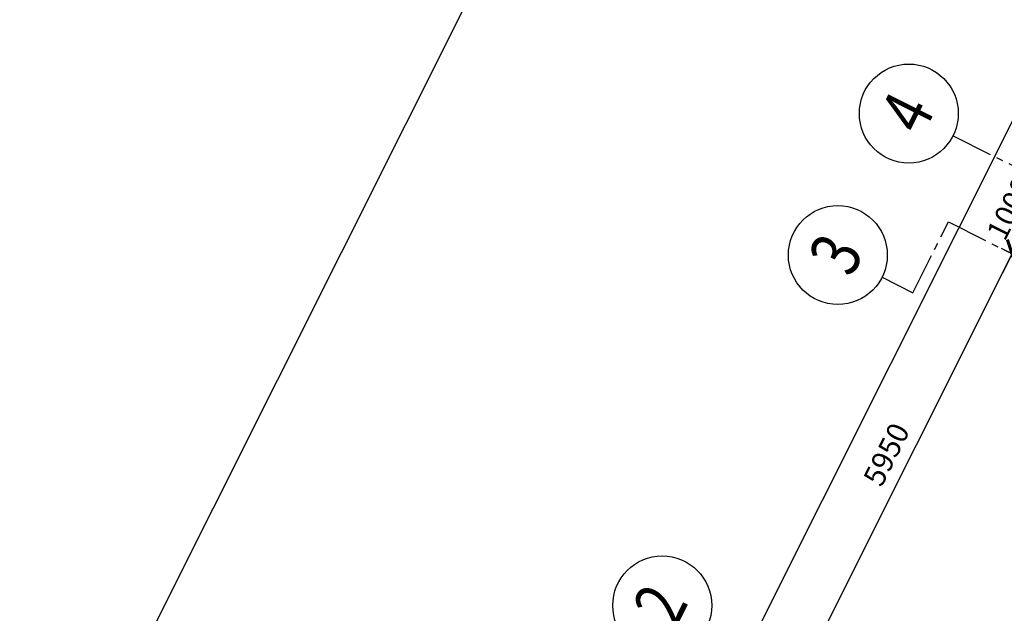
# Model space of a CAD drawing. Units: millimetres. Extents: x -50463 to 104243, y 32805 to 180096.
# Drawn here: x 8394 to 20835, y 137610 to 145106 of the extents above; entities that cross this region are included whole.
import ezdxf
from ezdxf.enums import TextEntityAlignment as Align

# ---------------------------------------------------------------- set-up
doc = ezdxf.new("R2010")
doc.units = ezdxf.units.MM
doc.header["$MEASUREMENT"] = 0
doc.linetypes.add('CENTER2', pattern=[1.125, 0.75, -0.125, 0.125, -0.125])
doc.layers.get('0').update_dxf_attribs({"linetype": 'CONTINUOUS'})
for name, color, linetype in [('A-DIMN-150', 1, 'CONTINUOUS'), ('A-GRID-100', 5, 'CENTER2'), ('A-GRID-SYMB-100', 7, 'CONTINUOUS'), ('plot-0588', 8, 'CONTINUOUS')]:
    doc.layers.add(name, color=color, linetype=linetype)
doc.styles.add('ARIAL-GRID', font='arial.ttf', dxfattribs={"width": 0.7, "height": 15})
doc.styles.add('ROMANS-TITLE', font='ROMANS.shx', dxfattribs={"width": 0.8})
doc.dimstyles.new('A-150-DIM-INT', dxfattribs={"dimscale": 150, "dimtxt": 1.8, "dimasz": 1.8, "dimexe": 1, "dimexo": 1, "dimgap": 1, "dimtad": 1, "dimrnd": 5, "dimdsep": 46, "dimtxsty": 'ROMANS-TITLE', "dimblk": 'ARCHTICK', "dimcen": 0.025, "dimclrd": 256, "dimclre": 256, "dimclrt": 7, "dimadec": 0, "dimazin": 2, "dimtfac": 1, "dimtix": 1, "dimtmove": 2, "dimatfit": 3, "dimfxl": 100, "dimtolj": 1, "dimtzin": 0, "dimarcsym": 0})

# ---------------------------------------------------------------- blocks, each defined once
blk = doc.blocks.new('WSA-GRID-100')
blk.add_circle((0, 500), 500)
at = {"color": 2, "style": 'ARIAL-GRID', "width": 0.8}
blk.add_attdef('GRID', text='', height=500, dxfattribs=at).set_placement((-0.0001176830846816301, 521.8452060964191), align=Align.MIDDLE_CENTER)
blk = doc.blocks.new('_ARCHTICK')
at = {"color": 0, "linetype": 'ByBlock', "const_width": 0.15}
blk.add_lwpolyline([(-0.5, -0.5), (0.5, 0.5)], dxfattribs=at)
blk = doc.blocks.new('*D112')
at = {"layer": 'A-DIMN-150', "lineweight": -2, "ltscale": 50, "transparency": 16777216}
for p, q in [((21217.18010785167, 142006.0332363678), (20800.51443191035, 142215.0267096243)), ((18266.92855159415, 136829.3101753961), (20934.59336838154, 142147.7746554196)), ((18445.49507026578, 136739.7437937637), (18132.84961512296, 136896.5622296009))]:
    blk.add_line(p, q, dxfattribs=at)
at = {"layer": 'A-DIMN-150', "lineweight": -2, "ltscale": 50, "transparency": 16777216, "xscale": 270, "yscale": 270, "zscale": 270}
for p, rotation in [((20934.59336838154, 142147.7746554196), 63.36231965303002), ((18266.92855159415, 136829.3101753961), 243.36231965303)]:
    blk.add_blockref('_ARCHTICK', p, dxfattribs=dict(at, rotation=rotation))
at = {"layer": 'A-DIMN-150', "color": 7, "ltscale": 50, "transparency": 16777216, "insert": (19346.01098069259, 139616.3213183968), "char_height": 270, "attachment_point": 5, "rotation": 63.362319653030035, "style": 'ROMANS-TITLE'}
blk.add_mtext('\\A1;5950', dxfattribs=at)
blk = doc.blocks.new('*D113')
at = {"layer": 'A-DIMN-150', "lineweight": -2, "ltscale": 50, "transparency": 16777216}
for p, q in [((21382.94039641309, 143041.6342318942), (21503.9940939816, 143282.9763175423)), ((21665.52713588319, 142899.8928128424), (21248.86145994191, 143108.8862860989)), ((20934.59336838156, 142147.7746554196), (21382.94039641309, 143041.6342318942)), ((21217.18010785167, 142006.0332363678), (20800.51443191038, 142215.0267096243)), ((20934.59336838156, 142147.7746554196), (20813.53967081305, 141906.4325697714))]:
    blk.add_line(p, q, dxfattribs=at)
at = {"layer": 'A-DIMN-150', "lineweight": -2, "ltscale": 50, "transparency": 16777216, "xscale": 270, "yscale": 270, "zscale": 270}
for p, rotation in [((21382.94039641309, 143041.6342318942), 243.36231965303), ((20934.59336838156, 142147.7746554196), 63.36231965303002)]:
    blk.add_blockref('_ARCHTICK', p, dxfattribs=dict(at, rotation=rotation))
at = {"layer": 'A-DIMN-150', "color": 7, "ltscale": 50, "transparency": 16777216, "insert": (20904.01690310207, 142722.4833466458), "char_height": 270, "attachment_point": 5, "rotation": 63.362319653030035, "style": 'ROMANS-TITLE'}
blk.add_mtext('\\A1;1000', dxfattribs=at)
blk = doc.blocks.new('*D119')
at = {"layer": 'A-DIMN-150', "lineweight": -2, "ltscale": 50, "transparency": 16777216}
for p, q in [((31554.77147064988, 161209.4652823567), (29904.08496064185, 162037.4257477944)), ((14771.94759263971, 131534.25511463), (30038.16389711304, 161970.1736935896)), ((15620.90879366728, 131108.4284619739), (14637.86865616852, 131601.5071688347))]:
    blk.add_line(p, q, dxfattribs=at)
at = {"layer": 'A-DIMN-150', "lineweight": -2, "ltscale": 50, "transparency": 16777216, "xscale": 270, "yscale": 270, "zscale": 270}
for p, rotation in [((30038.16389711304, 161970.1736935896), 63.36231965303002), ((14771.94759263971, 131534.25511463), 243.36231965303)]:
    blk.add_blockref('_ARCHTICK', p, dxfattribs=dict(at, rotation=rotation))
at = {"layer": 'A-DIMN-150', "color": 7, "ltscale": 50, "transparency": 16777216, "insert": (22150.30576558112, 146879.9933070988), "char_height": 270, "attachment_point": 5, "rotation": 63.362319653030035, "style": 'ROMANS-TITLE'}
blk.add_mtext('\\A1;34050', dxfattribs=at)

msp = doc.modelspace()

# ---------------------------------------------------------------- linework, layer by layer
at = {"layer": 'A-GRID-100', "ltscale": 700}
msp.add_line((20187.25764423507, 143641.3713970112), (33207.22363505119, 137110.7448750276), dxfattribs=at)
msp.add_lwpolyline([(19290.56358817202, 141853.652244062), (19679.98393746508, 141658.3246323703), (20128.33096549662, 142552.1842088448), (32758.87660701968, 136216.885298553)], dxfattribs=at)
at = {"layer": 'plot-0588'}
msp.add_line((31483.57988989401, 180096.0096322364), (8393.707946272407, 134062.2414437951), dxfattribs=at)

# ---------------------------------------------------------------- block references
at = {"layer": 'A-GRID-SYMB-100'}
ref = msp.add_blockref('WSA-GRID-100', (20187.25764423507, 143641.3713970112), dxfattribs=dict(at, xscale=1.249999999999522, yscale=1.249999999999522, zscale=1.249999999999522, rotation=63.36231965303))
ref.add_attrib('GRID_NUMBER', '4', dxfattribs={"layer": '0', "color": 2, "height": 624.9999999999998, "rotation": 63.36231965270895, "style": 'ARIAL-GRID', "width": 0.8}).set_placement((19604.18715947785, 143933.8309496966), align=Align.MIDDLE_CENTER)
ref = msp.add_blockref('WSA-GRID-100', (19290.56358817214, 141853.6522440619), dxfattribs=dict(at, xscale=1.249999999999522, yscale=1.249999999999522, zscale=1.249999999999522, rotation=63.36231965303))
ref.add_attrib('GRID_NUMBER', '3', dxfattribs={"layer": '0', "color": 2, "height": 624.9999999999998, "rotation": 63.36231965270895, "style": 'ARIAL-GRID', "width": 0.8}).set_placement((18707.49310341488, 142146.1117967474), align=Align.MIDDLE_CENTER)
ref = msp.add_blockref('WSA-GRID-100', (17071.24579941617, 137429.0473405131), dxfattribs=dict(at, xscale=1.249999999999522, yscale=1.249999999999522, zscale=1.249999999999522, rotation=63.36231965303))
ref.add_attrib('GRID_NUMBER', '2', dxfattribs={"layer": '0', "color": 2, "height": 624.9999999999998, "rotation": 63.36231965270895, "style": 'ARIAL-GRID', "width": 0.8}).set_placement((16488.17531465896, 137721.5068931986), align=Align.MIDDLE_CENTER)

# ---------------------------------------------------------------- dimensions: what is measured, and where the dimension line sits
at = {"layer": 'A-DIMN-150', "ltscale": 50}
for base, p1, p2, picture, middle in [((30038.16389711304, 161970.1736935896), (15754.98773013846, 131041.1764077691), (31688.85040712106, 161142.213228152), '*D119', (22150.30576558112, 146879.9933070988)), ((21382.94039641309, 143041.6342318942), (21351.25904432284, 141938.781182163), (21799.60607235438, 142832.6407586377), '*D113', (20904.01690310207, 142722.4833466458)), ((20934.59336838154, 142147.7746554196), (18579.57400673697, 136672.4917395589), (21351.25904432284, 141938.781182163), '*D112', (19346.01098069259, 139616.3213183968))]:
    dim = msp.add_linear_dim(base=base, p1=p1, p2=p2, angle=63.36231965270895, dimstyle='A-150-DIM-INT', dxfattribs=at)
    dim.commit()
    dim.dimension.update_dxf_attribs({"geometry": picture, "text_midpoint": middle})

doc.saveas('drawing.dxf')
